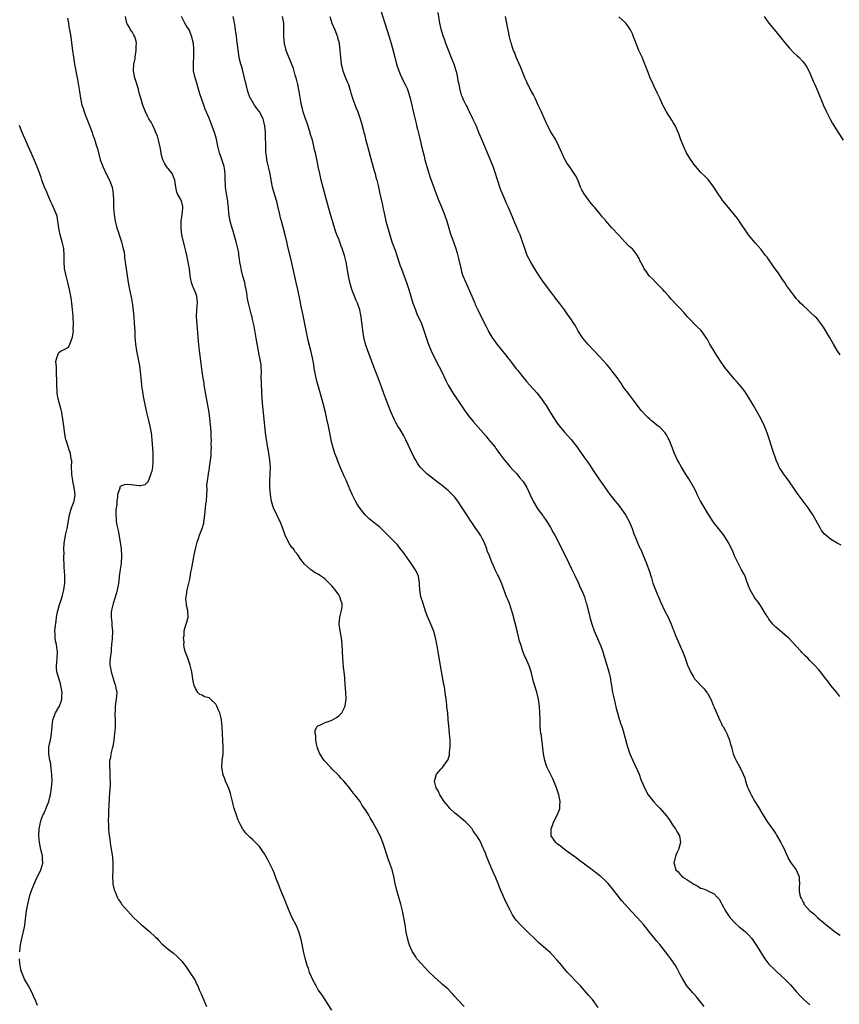
# Model space of a CAD drawing. Units: inches. Extents: x 2613000 to 2616000, y 1485000 to 1488000.
# Drawn here: x 2614982 to 2615222, y 1485562 to 1485850 of the extents above; entities that cross this region are included whole.
import ezdxf

# ---------------------------------------------------------------- set-up
doc = ezdxf.new("R2010")
doc.units = ezdxf.units.IN
doc.header["$MEASUREMENT"] = 0
doc.layers.add('LD26131485_10ft', color=80, linetype='Continuous')

msp = doc.modelspace()

# ---------------------------------------------------------------- linework, layer by layer
at = {"layer": 'LD26131485_10ft'}
for points, elevation in [([(2615087.24, 1485853), (2615089.12, 1485847.12), (2615089.76, 1485845), (2615090.35, 1485843), (2615090.9, 1485840.9), (2615091.38, 1485839), (2615091.94, 1485837), (2615092.63, 1485835), (2615093, 1485834.1), (2615093.48, 1485833), (2615093.96, 1485831.96), (2615094.47, 1485831), (2615095, 1485829.82), (2615095.35, 1485829), (2615095.74, 1485827.74), (2615095.94, 1485827), (2615096.21, 1485825.79), (2615096.53, 1485824.53), (2615097, 1485822.31), (2615097.66, 1485819.66), (2615097.79, 1485819), (2615098.02, 1485817.98), (2615098.41, 1485816.41), (2615099, 1485813.99), (2615099.26, 1485813), (2615099.99, 1485810.01), (2615100.25, 1485809), (2615100.81, 1485807), (2615101.32, 1485805.32), (2615101.81, 1485803.81), (2615103.51, 1485799), (2615104.29, 1485797), (2615105, 1485795.36), (2615106, 1485793), (2615106.69, 1485791), (2615107.22, 1485789), (2615107.61, 1485787.61), (2615107.81, 1485787), (2615108.29, 1485785.71), (2615109.25, 1485783), (2615109.65, 1485781.65), (2615110.1, 1485780.1), (2615110.71, 1485777.29), (2615111, 1485776.27), (2615111.38, 1485775), (2615112.19, 1485773), (2615113.95, 1485769), (2615114.81, 1485767), (2615115, 1485766.57), (2615115.78, 1485765), (2615116.17, 1485764.17), (2615118.2, 1485760.2), (2615118.74, 1485759), (2615119, 1485758.47), (2615119.83, 1485757), (2615120.31, 1485756.31), (2615121.27, 1485755), (2615123.87, 1485751.87), (2615124.5, 1485751), (2615125, 1485750.36), (2615125.61, 1485749.61), (2615127, 1485747.79), (2615127.36, 1485747.36), (2615129.25, 1485745), (2615130.04, 1485744.04), (2615133, 1485740.7), (2615134.35, 1485739), (2615135, 1485738.07), (2615135.71, 1485737), (2615137, 1485734.91), (2615139, 1485731.84), (2615139.63, 1485731), (2615141, 1485729.28), (2615142.12, 1485728.12), (2615143.06, 1485727.06), (2615144.82, 1485724.82), (2615145.65, 1485723.65), (2615146.08, 1485723), (2615147, 1485721.69), (2615148.13, 1485720.13), (2615149, 1485718.8), (2615149.73, 1485717.73), (2615151, 1485715.85), (2615154.45, 1485711), (2615155.97, 1485709), (2615157, 1485707.77), (2615157.34, 1485707.34), (2615159, 1485705), (2615160.1, 1485703), (2615160.97, 1485701), (2615161.47, 1485699.47), (2615162.16, 1485697.84), (2615162.61, 1485696.61), (2615163, 1485695.77), (2615163.22, 1485695.22), (2615163.34, 1485695), (2615163.64, 1485694.36), (2615164.45, 1485692.45), (2615165.04, 1485691), (2615166.09, 1485688.09), (2615166.4, 1485687), (2615166.56, 1485686.55), (2615167.03, 1485685), (2615167.77, 1485683), (2615168.71, 1485680.71), (2615169.32, 1485679.32), (2615170.46, 1485677), (2615171.49, 1485675), (2615172.41, 1485673), (2615173, 1485671.37), (2615173.15, 1485671), (2615173.64, 1485669.64), (2615174.8, 1485667), (2615176.11, 1485664.11), (2615176.47, 1485663), (2615177, 1485661.54), (2615177.18, 1485661), (2615177.71, 1485659.71), (2615178.03, 1485659), (2615179, 1485657.36), (2615179.25, 1485657), (2615180.04, 1485656.04), (2615181.08, 1485655), (2615181.99, 1485653.99), (2615182.86, 1485653), (2615183, 1485652.79), (2615183.98, 1485651), (2615184.71, 1485649.29), (2615184.87, 1485648.87), (2615185, 1485648.59), (2615185.45, 1485647.45), (2615186.23, 1485645.77), (2615186.56, 1485645), (2615186.68, 1485644.68), (2615187, 1485644.11), (2615187.34, 1485643.34), (2615187.57, 1485643), (2615188.31, 1485641.69), (2615188.65, 1485641), (2615188.74, 1485640.74), (2615189, 1485640.16), (2615189.32, 1485639.32), (2615189.49, 1485639), (2615189.77, 1485637.77), (2615190.02, 1485637), (2615190.2, 1485636.2), (2615190.54, 1485635), (2615191, 1485633.83), (2615191.36, 1485633), (2615191.97, 1485631.97), (2615193, 1485630.14), (2615193.96, 1485627.96), (2615194.19, 1485627), (2615194.77, 1485625.23), (2615195, 1485624.66), (2615195.54, 1485623.54), (2615195.78, 1485623), (2615196.91, 1485621), (2615197.71, 1485619.71), (2615199.28, 1485617), (2615200.59, 1485615), (2615201, 1485614.45), (2615202.42, 1485612.42), (2615203, 1485611.52), (2615203.22, 1485611.22), (2615204.54, 1485609), (2615205, 1485608.04), (2615205.55, 1485607), (2615205.95, 1485605.95), (2615206.44, 1485605), (2615206.58, 1485604.58), (2615207.28, 1485603.28), (2615207.53, 1485603), (2615209, 1485601), (2615209.84, 1485599), (2615209.85, 1485598.15), (2615209.92, 1485597), (2615209.9, 1485595.9), (2615209.83, 1485595), (2615209.94, 1485594.06), (2615210.21, 1485593), (2615210.56, 1485592.56), (2615211, 1485591.57), (2615211.21, 1485591.21), (2615211.27, 1485591), (2615213.02, 1485589), (2615214.16, 1485588.16), (2615215, 1485587.3), (2615215.17, 1485587.17), (2615215.31, 1485587), (2615217, 1485585.62), (2615217.67, 1485585), (2615219, 1485583.95), (2615219.55, 1485583.55), (2615220.22, 1485583), (2615221.86, 1485581.86)], 9270), ([(2615221.77, 1485651.77), (2615220.92, 1485652.92), (2615219.16, 1485655), (2615218.24, 1485656.24), (2615217.64, 1485657), (2615216.1, 1485659), (2615215.59, 1485659.59), (2615214.33, 1485661), (2615213.66, 1485661.66), (2615213, 1485662.33), (2615212.38, 1485663), (2615211.66, 1485663.66), (2615210.69, 1485664.69), (2615210.42, 1485665), (2615209, 1485666.52), (2615207.83, 1485667.83), (2615206.85, 1485668.85), (2615205.8, 1485669.8), (2615205, 1485670.44), (2615203.61, 1485671.61), (2615203, 1485672.14), (2615202.56, 1485672.56), (2615202.18, 1485673), (2615201, 1485674.46), (2615200.65, 1485675), (2615200.03, 1485676.03), (2615199, 1485677.64), (2615198.49, 1485678.49), (2615198.11, 1485679), (2615197.68, 1485679.68), (2615197, 1485680.52), (2615196.66, 1485681), (2615195.49, 1485683), (2615195, 1485684.2), (2615194.79, 1485684.79), (2615194.52, 1485685.48), (2615194, 1485687), (2615193.7, 1485687.7), (2615193, 1485688.91), (2615191.89, 1485691), (2615191.62, 1485691.62), (2615190.95, 1485693), (2615190.39, 1485694.39), (2615190.07, 1485695), (2615189.73, 1485695.73), (2615189.04, 1485697), (2615187.77, 1485699), (2615186.26, 1485701), (2615185, 1485702.58), (2615184, 1485704), (2615183.37, 1485705), (2615183, 1485705.55), (2615181.7, 1485707.7), (2615180.98, 1485708.98), (2615180, 1485711), (2615179.69, 1485711.69), (2615179, 1485713.03), (2615177.51, 1485715.51), (2615176.57, 1485717), (2615175.35, 1485719), (2615174.5, 1485720.5), (2615174.23, 1485721), (2615173.34, 1485723), (2615172.59, 1485725), (2615171.77, 1485727), (2615171.49, 1485727.49), (2615171, 1485728.41), (2615170.59, 1485729), (2615169, 1485730.64), (2615168.59, 1485731), (2615167.66, 1485731.66), (2615167, 1485732.22), (2615166.56, 1485732.56), (2615166.08, 1485733), (2615165.49, 1485733.49), (2615165, 1485733.99), (2615163.56, 1485735.56), (2615162.68, 1485736.68), (2615161, 1485738.97), (2615160.13, 1485740.13), (2615159.44, 1485741), (2615159, 1485741.6), (2615158.43, 1485742.43), (2615157.99, 1485743), (2615157.61, 1485743.61), (2615157, 1485744.47), (2615156.8, 1485744.8), (2615155.11, 1485747.11), (2615154.2, 1485748.2), (2615153.5, 1485749), (2615151.36, 1485751.36), (2615147.98, 1485755), (2615147.52, 1485755.52), (2615146.6, 1485756.6), (2615146.3, 1485757), (2615145.03, 1485759), (2615144.31, 1485760.31), (2615143.89, 1485761), (2615143, 1485762.39), (2615141.86, 1485763.86), (2615141.08, 1485765), (2615139.65, 1485767), (2615138.49, 1485768.49), (2615138.12, 1485769), (2615137, 1485770.42), (2615135.92, 1485771.92), (2615135, 1485773.13), (2615133.73, 1485775), (2615133.45, 1485775.45), (2615133, 1485776.1), (2615132.43, 1485777), (2615131.23, 1485779), (2615130.23, 1485781), (2615129.5, 1485783), (2615128.86, 1485785), (2615128.09, 1485787), (2615127.75, 1485787.75), (2615127, 1485789.6), (2615126.56, 1485790.56), (2615125.96, 1485791.96), (2615125, 1485794.35), (2615124.72, 1485795), (2615124.18, 1485796.18), (2615123.85, 1485797), (2615123, 1485798.99), (2615122.42, 1485800.42), (2615121.41, 1485803.41), (2615120.91, 1485805), (2615120.22, 1485807), (2615119, 1485810.06), (2615117.53, 1485813.53), (2615116.31, 1485816.31), (2615116.04, 1485817), (2615115.2, 1485819), (2615114.27, 1485821), (2615113.29, 1485823), (2615113.21, 1485823.21), (2615113, 1485823.61), (2615112.57, 1485824.57), (2615112.34, 1485825), (2615111.67, 1485826.33), (2615111.38, 1485827), (2615111.29, 1485827.29), (2615111, 1485827.96), (2615110.75, 1485828.75), (2615110.64, 1485829), (2615110.22, 1485831), (2615110.02, 1485832.02), (2615109.87, 1485833), (2615109.55, 1485834.45), (2615109.4, 1485835), (2615109.29, 1485835.29), (2615108.76, 1485837), (2615108.62, 1485837.38), (2615106.4, 1485843), (2615106.05, 1485844.05), (2615105.69, 1485845), (2615105.12, 1485846.88), (2615104.65, 1485849), (2615104.14, 1485852.14)], 9260), ([(2614995.49, 1485850.51), (2614995.8, 1485849), (2614995.96, 1485847.96), (2614996.17, 1485847), (2614996.39, 1485845.61), (2614996.98, 1485841), (2614997.26, 1485839), (2614997.61, 1485837), (2614998.49, 1485832.49), (2614998.76, 1485830.76), (2614999.01, 1485829), (2614999.31, 1485827), (2614999.77, 1485825), (2615000.08, 1485824.08), (2615000.42, 1485823), (2615001, 1485821.49), (2615002.01, 1485819), (2615002.73, 1485817), (2615003, 1485816.16), (2615003.42, 1485815), (2615004.07, 1485813), (2615004.28, 1485812.28), (2615005.15, 1485809), (2615005.65, 1485807.65), (2615005.89, 1485807), (2615007, 1485804.71), (2615007.86, 1485803), (2615008.61, 1485801), (2615008.96, 1485799), (2615009.02, 1485797), (2615009.05, 1485794.95), (2615009.18, 1485793), (2615009.49, 1485791), (2615009.81, 1485789.81), (2615010, 1485789), (2615010.27, 1485788.27), (2615010.67, 1485787), (2615011.36, 1485785), (2615011.68, 1485783.68), (2615011.89, 1485783), (2615012.1, 1485781.9), (2615012.21, 1485781), (2615012.27, 1485780.27), (2615012.69, 1485777), (2615012.99, 1485775), (2615013.33, 1485773), (2615013.69, 1485771), (2615013.85, 1485770.15), (2615014.25, 1485768.25), (2615014.53, 1485766.53), (2615014.75, 1485764.75), (2615014.93, 1485763), (2615015.1, 1485761), (2615015.23, 1485758.77), (2615015.3, 1485757), (2615015.48, 1485755), (2615015.79, 1485753), (2615016.6, 1485748.6), (2615016.82, 1485747), (2615017.03, 1485745), (2615017.19, 1485743.19), (2615017.26, 1485742.74), (2615017.47, 1485741), (2615017.68, 1485739.68), (2615018.36, 1485736.36), (2615018.66, 1485735), (2615019.13, 1485733), (2615019.64, 1485731), (2615020.05, 1485729), (2615020.15, 1485728.15), (2615020.27, 1485727), (2615020.34, 1485725.66), (2615020.44, 1485724.44), (2615020.52, 1485723), (2615020.56, 1485721), (2615020.5, 1485720.5), (2615020.4, 1485719), (2615020.2, 1485717.8), (2615019.97, 1485717), (2615019.32, 1485715.32), (2615019.18, 1485714.82), (2615019, 1485714.55), (2615018.18, 1485713.82), (2615017, 1485713.49), (2615016.52, 1485713.48), (2615015, 1485713.65), (2615014.23, 1485713.77), (2615013, 1485713.87), (2615012.17, 1485713.83), (2615011, 1485713.25), (2615010.86, 1485713.14), (2615010.83, 1485713), (2615010.83, 1485712.83), (2615010.21, 1485711), (2615010.23, 1485710.23), (2615009.97, 1485709), (2615009.95, 1485707.95), (2615009.79, 1485707), (2615009.71, 1485706.29), (2615009.68, 1485705), (2615009.81, 1485703.81), (2615009.84, 1485703), (2615010.01, 1485701.99), (2615010.4, 1485700.4), (2615010.98, 1485697), (2615011.26, 1485695), (2615011.4, 1485693), (2615011.28, 1485690.72), (2615010.99, 1485688.99), (2615010.68, 1485687), (2615010.53, 1485685.47), (2615010.47, 1485685), (2615010.34, 1485684.34), (2615010.11, 1485683), (2615009.88, 1485682.12), (2615008.88, 1485679), (2615008.57, 1485677.43), (2615008.46, 1485677), (2615008.37, 1485676.37), (2615008.33, 1485675), (2615008.51, 1485673.49), (2615008.53, 1485672.53), (2615008.69, 1485671), (2615008.59, 1485668.59), (2615008.47, 1485667), (2615008.34, 1485665.66), (2615008.3, 1485665), (2615008.02, 1485663), (2615007.97, 1485662.03), (2615007.97, 1485661), (2615008.16, 1485660.16), (2615008.37, 1485659), (2615008.95, 1485657.05), (2615009.41, 1485655.41), (2615009.57, 1485655), (2615009.74, 1485654.26), (2615009.96, 1485653), (2615009.84, 1485651), (2615009.6, 1485649.6), (2615009.46, 1485649), (2615009.46, 1485647.46), (2615009.4, 1485647), (2615009.39, 1485646.61), (2615009.52, 1485645), (2615009.52, 1485643.52), (2615009.47, 1485642.53), (2615009.33, 1485641), (2615009.11, 1485639.11), (2615009.1, 1485638.9), (2615009, 1485638.4), (2615008.82, 1485637.18), (2615008.6, 1485636.6), (2615008.24, 1485635), (2615008.13, 1485633.87), (2615007.87, 1485633), (2615007.87, 1485631), (2615007.9, 1485630.1), (2615007.96, 1485629), (2615007.96, 1485627.96), (2615007.99, 1485627), (2615007.99, 1485626.01), (2615007.75, 1485622.25), (2615007.64, 1485619.64), (2615007.56, 1485618.44), (2615007.51, 1485617), (2615007.49, 1485615.49), (2615007.49, 1485615), (2615007.53, 1485614.47), (2615007.56, 1485613), (2615007.67, 1485611.67), (2615007.95, 1485610.05), (2615008.08, 1485609), (2615008.17, 1485608.17), (2615008.59, 1485605.41), (2615008.68, 1485604.68), (2615008.86, 1485603), (2615008.83, 1485601), (2615008.73, 1485599), (2615008.81, 1485597.19), (2615008.8, 1485597), (2615008.81, 1485596.81), (2615009.17, 1485595.17), (2615009.46, 1485594.54), (2615010.09, 1485593), (2615010.41, 1485592.41), (2615011.22, 1485591.22), (2615011.39, 1485591), (2615013.12, 1485589), (2615014.04, 1485588.04), (2615014.98, 1485587), (2615017.13, 1485585), (2615018.17, 1485584.17), (2615019, 1485583.43), (2615019.51, 1485583), (2615021.33, 1485581.33), (2615021.67, 1485581), (2615022.29, 1485580.29), (2615023.29, 1485579.29), (2615023.62, 1485579), (2615025, 1485577.78), (2615026.57, 1485576.57), (2615027.67, 1485575.67), (2615028.35, 1485575), (2615029, 1485574.27), (2615029.56, 1485573.56), (2615029.99, 1485573), (2615031.37, 1485571), (2615032.79, 1485568.79), (2615033.46, 1485567.46), (2615033.68, 1485567), (2615034.15, 1485565.85), (2615034.67, 1485564.67), (2615035.36, 1485563), (2615035.65, 1485562.35), (2615036.29, 1485561)], 9330), ([(2615073, 1485559.93), (2615071, 1485562.92), (2615070.19, 1485564.19), (2615069, 1485565.9), (2615068.34, 1485567), (2615067.28, 1485569), (2615067, 1485569.65), (2615066.45, 1485571), (2615066.09, 1485572.09), (2615065.78, 1485573), (2615065.15, 1485575.15), (2615064.75, 1485576.75), (2615064.08, 1485580.08), (2615063.85, 1485581), (2615063.18, 1485583.18), (2615062.58, 1485584.58), (2615061.35, 1485587), (2615060.43, 1485589), (2615059.65, 1485591), (2615058.94, 1485592.94), (2615058.07, 1485595), (2615057.78, 1485595.78), (2615057.24, 1485597), (2615057, 1485597.67), (2615056.48, 1485599), (2615056.11, 1485600.11), (2615055.71, 1485601), (2615054.17, 1485604.17), (2615053.68, 1485605), (2615053.45, 1485605.45), (2615052.4, 1485607), (2615051.81, 1485607.81), (2615051, 1485608.62), (2615050.82, 1485608.82), (2615049.79, 1485609.79), (2615049, 1485610.46), (2615047.79, 1485611.79), (2615046.92, 1485612.92), (2615046.21, 1485614.21), (2615045.84, 1485615), (2615045.58, 1485615.58), (2615045.03, 1485617), (2615044.4, 1485619), (2615044.11, 1485620.11), (2615043.92, 1485621), (2615043.33, 1485623.33), (2615042.81, 1485624.81), (2615042.48, 1485625.52), (2615041.85, 1485627), (2615041.65, 1485627.65), (2615041.08, 1485629), (2615041, 1485629.48), (2615040.76, 1485631), (2615040.86, 1485633), (2615041.11, 1485634.89), (2615041.09, 1485635.09), (2615041.14, 1485637), (2615041, 1485638.93), (2615040.9, 1485640.89), (2615040.87, 1485643), (2615040.69, 1485645), (2615040.6, 1485645.4), (2615040.19, 1485647), (2615039.8, 1485647.8), (2615039.32, 1485649), (2615039, 1485649.5), (2615037.42, 1485651), (2615037, 1485651.35), (2615035.69, 1485651.69), (2615035, 1485652.14), (2615034.34, 1485652.34), (2615033.75, 1485653), (2615033, 1485654.11), (2615032.65, 1485655), (2615032.32, 1485656.32), (2615032.25, 1485657), (2615031.96, 1485659), (2615031.8, 1485659.8), (2615031.51, 1485661), (2615031, 1485662.44), (2615030.76, 1485663), (2615030.05, 1485665), (2615029.76, 1485666.24), (2615029.66, 1485667), (2615029.72, 1485667.72), (2615029.53, 1485669), (2615029.67, 1485669.67), (2615029.7, 1485671), (2615030.05, 1485672.05), (2615030.3, 1485673), (2615030.47, 1485673.53), (2615030.87, 1485675), (2615030.79, 1485676.79), (2615030.82, 1485677), (2615030.43, 1485678.43), (2615030.42, 1485679), (2615030.24, 1485680.24), (2615030.28, 1485681), (2615030.42, 1485681.58), (2615030.55, 1485683), (2615031.04, 1485685), (2615031.46, 1485686.54), (2615031.6, 1485687.6), (2615032.07, 1485689.93), (2615032.23, 1485691), (2615032.68, 1485693.32), (2615033.04, 1485695.04), (2615033.52, 1485697), (2615033.92, 1485698.08), (2615034.21, 1485699), (2615035.02, 1485701), (2615035.44, 1485702.56), (2615035.52, 1485703), (2615035.57, 1485703.57), (2615035.74, 1485705), (2615035.89, 1485706.11), (2615035.97, 1485707), (2615036.1, 1485708.1), (2615036.25, 1485709), (2615036.38, 1485711), (2615036.42, 1485712.42), (2615036.36, 1485713.65), (2615036.53, 1485715), (2615036.86, 1485716.86), (2615036.88, 1485717.12), (2615037, 1485718), (2615037.16, 1485719), (2615037.4, 1485721), (2615037.61, 1485722.39), (2615037.63, 1485723), (2615037.59, 1485723.59), (2615037.73, 1485725), (2615037.64, 1485725.64), (2615037.68, 1485727), (2615037.59, 1485727.59), (2615037.58, 1485729), (2615037.52, 1485730.48), (2615037.25, 1485733.25), (2615037, 1485735), (2615035.6, 1485743), (2615035.53, 1485743.53), (2615035.28, 1485745), (2615034.99, 1485747), (2615034.69, 1485749.31), (2615034.33, 1485752.33), (2615034.11, 1485753.89), (2615033.87, 1485755.87), (2615033.79, 1485757), (2615033.74, 1485758.26), (2615033.58, 1485759.58), (2615033.35, 1485763), (2615033.42, 1485765), (2615033.55, 1485766.45), (2615033.59, 1485767), (2615033.4, 1485769), (2615033, 1485770.14), (2615032.66, 1485771), (2615032.15, 1485772.15), (2615031.86, 1485773), (2615031.6, 1485774.4), (2615031.47, 1485775), (2615031.24, 1485777), (2615030.9, 1485779), (2615030.57, 1485780.57), (2615030.46, 1485781), (2615030.22, 1485782.22), (2615030.03, 1485783), (2615029.81, 1485783.81), (2615029.05, 1485787.05), (2615028.82, 1485788.82), (2615028.8, 1485789.2), (2615028.8, 1485791), (2615029.09, 1485793), (2615029.28, 1485794.72), (2615029.35, 1485795), (2615029.31, 1485795.31), (2615028.95, 1485796.95), (2615028.85, 1485797.15), (2615027.77, 1485799), (2615027.52, 1485799.52), (2615027.23, 1485801), (2615027.01, 1485803), (2615026.44, 1485804.44), (2615026.16, 1485805), (2615025, 1485806.42), (2615024.58, 1485807), (2615023.98, 1485807.98), (2615023.47, 1485809), (2615023, 1485810.7), (2615022.93, 1485811), (2615022.68, 1485812.68), (2615022.32, 1485814.32), (2615021.86, 1485815.86), (2615021.42, 1485817), (2615021, 1485817.99), (2615020.53, 1485819), (2615020.03, 1485820.03), (2615019.39, 1485821), (2615019, 1485821.72), (2615018.34, 1485823), (2615018.01, 1485824.01), (2615017.59, 1485825), (2615017, 1485827), (2615016.57, 1485828.57), (2615016.48, 1485829), (2615016.31, 1485829.69), (2615015.3, 1485833), (2615014.92, 1485835), (2615015, 1485837), (2615015.32, 1485838.68), (2615015.35, 1485839), (2615015.7, 1485841), (2615015.7, 1485842.3), (2615015.77, 1485843), (2615015.7, 1485843.7), (2615015.25, 1485845), (2615015, 1485845.47), (2615014.45, 1485846.45), (2615013.99, 1485847), (2615013.69, 1485847.69), (2615013, 1485848.77), (2615012.9, 1485849), (2615012.56, 1485851)], 9320), ([(2615111.72, 1485561), (2615109.82, 1485563), (2615109, 1485563.96), (2615108.5, 1485564.5), (2615107.98, 1485565), (2615107, 1485566.06), (2615105.42, 1485567.42), (2615105, 1485567.8), (2615103, 1485569.57), (2615101.59, 1485571), (2615101.28, 1485571.28), (2615100.29, 1485572.29), (2615099, 1485573.7), (2615097.91, 1485575), (2615097.54, 1485575.54), (2615096.76, 1485576.76), (2615096.62, 1485577), (2615095.74, 1485579), (2615095.55, 1485579.55), (2615095.11, 1485581), (2615094.77, 1485582.77), (2615094.44, 1485585), (2615094.1, 1485587), (2615093.65, 1485589), (2615093.14, 1485591), (2615092.03, 1485595), (2615091.54, 1485597), (2615091.11, 1485599.11), (2615090.73, 1485600.73), (2615090.65, 1485601), (2615089.98, 1485603), (2615089.7, 1485603.7), (2615089, 1485605.71), (2615088.61, 1485607), (2615087.95, 1485609), (2615087.13, 1485611), (2615086.1, 1485613), (2615085.69, 1485613.69), (2615084.98, 1485615), (2615084.21, 1485616.21), (2615083.77, 1485617), (2615083, 1485618.29), (2615082.56, 1485619), (2615081.9, 1485619.9), (2615081.22, 1485621), (2615079.69, 1485623), (2615079.36, 1485623.36), (2615079, 1485623.86), (2615078.49, 1485624.49), (2615078.12, 1485625), (2615076.47, 1485627), (2615075.74, 1485627.74), (2615075, 1485628.61), (2615074.63, 1485629), (2615073, 1485630.65), (2615072.63, 1485631), (2615070.77, 1485633), (2615069.48, 1485635), (2615069, 1485636.18), (2615068.7, 1485637), (2615068.57, 1485637.43), (2615068.24, 1485639), (2615068.26, 1485640.26), (2615068.05, 1485641), (2615068.11, 1485641.89), (2615068.72, 1485643), (2615069, 1485643.27), (2615069.42, 1485643.42), (2615071, 1485644.19), (2615072.77, 1485644.77), (2615073, 1485644.86), (2615074.35, 1485645.65), (2615075, 1485646.13), (2615075.45, 1485646.55), (2615075.87, 1485647), (2615076.89, 1485649), (2615076.91, 1485649.09), (2615077.14, 1485651), (2615077.07, 1485653), (2615076.79, 1485656.79), (2615076.77, 1485657.23), (2615076.58, 1485659), (2615076.38, 1485660.38), (2615076.28, 1485661.72), (2615076.15, 1485663), (2615075.98, 1485667), (2615075.87, 1485667.87), (2615075.76, 1485669), (2615075.51, 1485670.49), (2615075.41, 1485671), (2615075.16, 1485673), (2615075.34, 1485675), (2615075.42, 1485675.42), (2615075.83, 1485677), (2615075.96, 1485678.04), (2615075.96, 1485679), (2615075.71, 1485679.7), (2615075.36, 1485681), (2615075, 1485681.58), (2615073.98, 1485683), (2615073, 1485684.17), (2615072.56, 1485684.56), (2615072.19, 1485685), (2615071, 1485686.18), (2615070.5, 1485686.5), (2615069.34, 1485687.34), (2615069, 1485687.62), (2615068.04, 1485688.04), (2615067, 1485688.8), (2615066.86, 1485688.86), (2615066.68, 1485689), (2615065, 1485690.59), (2615063.87, 1485691.87), (2615063.2, 1485693), (2615063, 1485693.26), (2615062.2, 1485694.2), (2615061.73, 1485695), (2615061.38, 1485695.38), (2615061, 1485695.96), (2615060.53, 1485696.53), (2615059.62, 1485698.38), (2615059.28, 1485699), (2615058.69, 1485700.69), (2615058.61, 1485701), (2615057.86, 1485703), (2615057.58, 1485703.58), (2615056.84, 1485705), (2615055.89, 1485707), (2615055.66, 1485707.66), (2615055.3, 1485709), (2615054.99, 1485710.99), (2615054.85, 1485713), (2615054.84, 1485715), (2615054.94, 1485717), (2615054.97, 1485719), (2615054.82, 1485721), (2615054.52, 1485723), (2615054.29, 1485724.29), (2615054.15, 1485725), (2615054, 1485726), (2615053.81, 1485727), (2615053.56, 1485729), (2615053.17, 1485733), (2615052.72, 1485736.72), (2615052.58, 1485739), (2615052.5, 1485741), (2615052.45, 1485741.55), (2615052.36, 1485743), (2615052.33, 1485744.33), (2615052.28, 1485745), (2615052.33, 1485747), (2615052.26, 1485748.26), (2615052.25, 1485749), (2615052.12, 1485749.88), (2615051.91, 1485751), (2615051.72, 1485751.72), (2615051.48, 1485753), (2615051.06, 1485755.06), (2615050.76, 1485756.76), (2615050.21, 1485760.21), (2615050.05, 1485761), (2615049.76, 1485762.24), (2615049.61, 1485763), (2615049.48, 1485763.48), (2615048.52, 1485767), (2615048.27, 1485768.27), (2615048.15, 1485769), (2615048.03, 1485769.97), (2615047.86, 1485771), (2615047.69, 1485771.69), (2615047.45, 1485773), (2615046.93, 1485774.93), (2615046.54, 1485776.54), (2615046.27, 1485777.73), (2615046.05, 1485779), (2615045.95, 1485779.95), (2615045.76, 1485781), (2615045.68, 1485781.68), (2615045.44, 1485783), (2615044.96, 1485785), (2615044.38, 1485787), (2615044.05, 1485788.05), (2615043.74, 1485789), (2615043.16, 1485791), (2615042.8, 1485793.2), (2615042.7, 1485795), (2615042.55, 1485796.55), (2615042.49, 1485797), (2615042.09, 1485799), (2615041.78, 1485801), (2615041.74, 1485803.74), (2615041.76, 1485805), (2615041.54, 1485806.46), (2615041.43, 1485807), (2615041.31, 1485807.31), (2615040.8, 1485808.8), (2615040.63, 1485809.37), (2615040.06, 1485811), (2615039.83, 1485811.83), (2615039.56, 1485813), (2615039.16, 1485815), (2615038.71, 1485816.71), (2615038.61, 1485817), (2615037.63, 1485819.63), (2615037, 1485821.17), (2615035.84, 1485823.84), (2615035.46, 1485825), (2615034.29, 1485828.29), (2615033.68, 1485830.32), (2615033.39, 1485831.39), (2615032.9, 1485833), (2615032.48, 1485835), (2615032.43, 1485836.43), (2615032.43, 1485837), (2615032.48, 1485837.51), (2615032.53, 1485839), (2615032.51, 1485840.51), (2615032.54, 1485841), (2615032.53, 1485841.47), (2615032.41, 1485843), (2615032.14, 1485844.14), (2615032, 1485845), (2615031.13, 1485847), (2615030.28, 1485848.28), (2615029.92, 1485849), (2615029.6, 1485849.6), (2615028.92, 1485851)], 9310), ([(2615151, 1485560.72), (2615149.3, 1485563), (2615149, 1485563.36), (2615148.22, 1485564.22), (2615147.59, 1485565), (2615145.79, 1485567), (2615144.41, 1485568.41), (2615143, 1485569.93), (2615142.04, 1485571), (2615140.63, 1485572.63), (2615140.34, 1485573), (2615139, 1485574.58), (2615138.61, 1485575), (2615137, 1485576.67), (2615135, 1485578.46), (2615133.64, 1485579.64), (2615132.6, 1485580.6), (2615130.14, 1485583), (2615129.57, 1485583.57), (2615129, 1485584.1), (2615128.1, 1485585), (2615127, 1485586.26), (2615126.45, 1485587), (2615125.86, 1485587.86), (2615125.29, 1485589), (2615125.18, 1485589.18), (2615123.86, 1485591.86), (2615123, 1485593.89), (2615122.51, 1485595), (2615121, 1485598.7), (2615119.96, 1485601), (2615119.17, 1485602.83), (2615118.31, 1485605), (2615117.95, 1485605.95), (2615117.51, 1485607), (2615117.34, 1485607.34), (2615117, 1485608.06), (2615116.6, 1485609), (2615116.1, 1485609.9), (2615115.46, 1485611), (2615115.24, 1485611.23), (2615115, 1485611.59), (2615114.4, 1485612.4), (2615114.04, 1485613), (2615113, 1485614.16), (2615112.2, 1485615), (2615111.57, 1485615.57), (2615111, 1485616.04), (2615109.74, 1485617), (2615109, 1485617.65), (2615107.52, 1485619), (2615107.3, 1485619.3), (2615107, 1485619.64), (2615106.41, 1485620.41), (2615105.92, 1485621), (2615105, 1485622.38), (2615104.56, 1485623), (2615104.12, 1485624.12), (2615103.49, 1485625), (2615103, 1485627), (2615103.67, 1485629), (2615105, 1485630.6), (2615105.37, 1485631), (2615106.33, 1485632.33), (2615106.85, 1485633), (2615106.9, 1485633.1), (2615107, 1485633.46), (2615107.4, 1485634.6), (2615107.44, 1485635), (2615107.45, 1485635.45), (2615107.63, 1485637), (2615107.63, 1485638.37), (2615107.61, 1485639), (2615107.45, 1485641), (2615107.23, 1485643.23), (2615107.09, 1485645), (2615106.91, 1485647), (2615106.7, 1485648.71), (2615106.66, 1485649.34), (2615106.44, 1485651), (2615106.24, 1485652.24), (2615106.17, 1485653), (2615106.05, 1485653.95), (2615105.87, 1485655), (2615105.72, 1485655.72), (2615105.53, 1485657), (2615105.13, 1485659.13), (2615104.26, 1485664.26), (2615103.92, 1485666.08), (2615103.65, 1485667.65), (2615103.34, 1485669), (2615102.84, 1485670.84), (2615102.3, 1485672.3), (2615101, 1485675.24), (2615100.53, 1485676.53), (2615099.69, 1485679), (2615099.06, 1485681), (2615098.71, 1485683), (2615098.62, 1485684.62), (2615098.61, 1485685), (2615098.32, 1485687), (2615097.93, 1485687.93), (2615097.42, 1485689), (2615095.62, 1485691.62), (2615095, 1485692.41), (2615093.97, 1485693.97), (2615093, 1485695.12), (2615092.19, 1485696.19), (2615091, 1485697.37), (2615089.4, 1485699), (2615089.22, 1485699.22), (2615088.23, 1485700.23), (2615087.38, 1485701), (2615087, 1485701.38), (2615086.11, 1485702.11), (2615084.9, 1485703), (2615083.87, 1485703.87), (2615083, 1485704.67), (2615082.69, 1485705), (2615081, 1485707.22), (2615080.31, 1485708.31), (2615079.93, 1485709), (2615079, 1485710.8), (2615078.35, 1485712.35), (2615077.32, 1485714.68), (2615077.14, 1485715.14), (2615076.53, 1485716.53), (2615076.27, 1485717), (2615075.29, 1485719.29), (2615074.73, 1485720.73), (2615074.42, 1485721.58), (2615073.87, 1485723), (2615073.65, 1485723.65), (2615073.25, 1485725), (2615073, 1485726.01), (2615072.78, 1485727), (2615071.97, 1485731), (2615071.54, 1485733), (2615071.1, 1485735), (2615070.44, 1485737.56), (2615069.8, 1485739.8), (2615068.51, 1485744.51), (2615068.39, 1485745), (2615067.97, 1485747), (2615067.82, 1485747.82), (2615067.65, 1485749), (2615067.32, 1485751), (2615066.83, 1485753.17), (2615066.07, 1485756.07), (2615065.41, 1485759), (2615064.33, 1485764.33), (2615063.96, 1485766.04), (2615063.65, 1485767.65), (2615062.98, 1485771), (2615062.54, 1485773), (2615061.15, 1485779.15), (2615060.01, 1485784.01), (2615059.8, 1485785), (2615059.31, 1485787), (2615058.2, 1485791), (2615057.97, 1485791.97), (2615057.71, 1485793), (2615057.25, 1485795), (2615056.81, 1485796.81), (2615056.66, 1485797.34), (2615055.9, 1485799.9), (2615055.62, 1485801), (2615055.21, 1485803), (2615055.19, 1485803.19), (2615055, 1485804.15), (2615054.88, 1485804.88), (2615054.53, 1485806.53), (2615054.12, 1485808.12), (2615053.94, 1485809), (2615053.8, 1485810.2), (2615053.67, 1485811), (2615053.59, 1485813), (2615053.6, 1485813.6), (2615053.56, 1485815.56), (2615053.51, 1485817), (2615053.33, 1485819), (2615053.26, 1485819.26), (2615053, 1485820.55), (2615052.88, 1485821), (2615051.78, 1485823), (2615051.44, 1485823.44), (2615051, 1485824.04), (2615050.56, 1485824.57), (2615050.27, 1485825), (2615049.12, 1485827), (2615049.08, 1485827.08), (2615048.4, 1485829), (2615047.84, 1485831), (2615047.68, 1485831.68), (2615046.87, 1485835), (2615046.48, 1485836.48), (2615046.32, 1485837), (2615046.06, 1485838.06), (2615045.85, 1485839), (2615045.71, 1485839.71), (2615045.36, 1485842.64), (2615045.24, 1485843.24), (2615045, 1485845.17), (2615044.75, 1485847), (2615044.55, 1485848.55), (2615044.33, 1485849.67), (2615044.11, 1485851)], 9300), ([(2615182.06, 1485561), (2615181, 1485562.38), (2615179.81, 1485563.81), (2615179, 1485564.68), (2615178.72, 1485565), (2615177, 1485567.09), (2615175.76, 1485569), (2615175, 1485570.39), (2615174.11, 1485572.11), (2615173.62, 1485573), (2615173.38, 1485573.38), (2615172.27, 1485575), (2615171.7, 1485575.7), (2615169, 1485579.14), (2615168.14, 1485580.14), (2615167, 1485581.61), (2615166.35, 1485582.35), (2615165, 1485584.07), (2615164.23, 1485585), (2615162.46, 1485587), (2615160.78, 1485588.78), (2615158.88, 1485590.88), (2615157.96, 1485591.96), (2615155.61, 1485595), (2615153.95, 1485597), (2615153, 1485597.94), (2615151.87, 1485599), (2615151.36, 1485599.36), (2615151, 1485599.67), (2615150.22, 1485600.22), (2615149.27, 1485601), (2615147, 1485602.64), (2615146.57, 1485603), (2615145.65, 1485603.65), (2615144.51, 1485604.51), (2615143.89, 1485605), (2615142.22, 1485606.22), (2615141.08, 1485607), (2615139.96, 1485607.96), (2615139, 1485608.66), (2615138.58, 1485609), (2615137.23, 1485611), (2615137.17, 1485613), (2615137.68, 1485614.31), (2615137.93, 1485615), (2615138.96, 1485617), (2615139.58, 1485618.42), (2615139.75, 1485619), (2615139.76, 1485619.76), (2615139.89, 1485621), (2615139.49, 1485623), (2615138.82, 1485625), (2615138, 1485627), (2615137.66, 1485627.66), (2615136.05, 1485631), (2615135.76, 1485631.76), (2615135.37, 1485633), (2615135, 1485635), (2615134.8, 1485636.8), (2615134.58, 1485638.58), (2615134.5, 1485639), (2615134.34, 1485640.34), (2615134.22, 1485641), (2615134.12, 1485641.88), (2615134.04, 1485643), (2615134.01, 1485644.01), (2615133.96, 1485645), (2615133.89, 1485647), (2615133.76, 1485649), (2615133.48, 1485651), (2615132.97, 1485653.03), (2615132.05, 1485656.05), (2615131.84, 1485657), (2615131.32, 1485659), (2615130.76, 1485660.76), (2615129.79, 1485663), (2615129.54, 1485663.54), (2615128.96, 1485664.96), (2615128.29, 1485667), (2615127.99, 1485667.99), (2615127.32, 1485670.68), (2615125.94, 1485675.94), (2615125.5, 1485677.5), (2615124.98, 1485679), (2615124.43, 1485680.43), (2615124.18, 1485681), (2615123.65, 1485682.35), (2615122.76, 1485684.76), (2615121.76, 1485687), (2615121.49, 1485687.49), (2615120.86, 1485688.86), (2615120.66, 1485689.34), (2615119.63, 1485691.63), (2615119.11, 1485693), (2615118.5, 1485694.5), (2615118.36, 1485695), (2615117.55, 1485697), (2615117, 1485698.02), (2615116.5, 1485699), (2615115.93, 1485699.93), (2615115.16, 1485701), (2615113.77, 1485703), (2615113.48, 1485703.48), (2615112.48, 1485705), (2615111, 1485707.37), (2615109.87, 1485709), (2615109.5, 1485709.5), (2615109, 1485710.14), (2615108.19, 1485711), (2615107, 1485712.16), (2615106.53, 1485712.53), (2615105.99, 1485713), (2615105, 1485713.8), (2615103.45, 1485715), (2615102.04, 1485716.04), (2615100.79, 1485717), (2615099, 1485718.75), (2615098.81, 1485719), (2615098.1, 1485720.1), (2615097.56, 1485721), (2615097, 1485722.01), (2615096.06, 1485724.06), (2615094.64, 1485727), (2615094.09, 1485728.09), (2615093, 1485729.95), (2615092.35, 1485731), (2615091.86, 1485731.86), (2615091.27, 1485733), (2615090.38, 1485735), (2615089.97, 1485735.97), (2615089, 1485738.51), (2615088.29, 1485740.29), (2615087.52, 1485742.48), (2615087.23, 1485743.23), (2615086.37, 1485745.63), (2615085.59, 1485747.59), (2615084.26, 1485751), (2615083.52, 1485753), (2615082.87, 1485755), (2615082.38, 1485757), (2615082.03, 1485759), (2615081.54, 1485763), (2615081.47, 1485763.47), (2615081.15, 1485765), (2615080.46, 1485767), (2615080, 1485768), (2615079.58, 1485769), (2615079, 1485770.48), (2615078.81, 1485771), (2615078.4, 1485772.4), (2615078.01, 1485774.01), (2615077.81, 1485775), (2615077.15, 1485779), (2615076.69, 1485781), (2615076.02, 1485783), (2615075.73, 1485783.73), (2615075, 1485785.7), (2615074.48, 1485787), (2615074.09, 1485788.09), (2615073.12, 1485791.12), (2615072.58, 1485793), (2615071.82, 1485795.82), (2615070.89, 1485799), (2615070.48, 1485800.48), (2615069.85, 1485803), (2615069.41, 1485805), (2615069, 1485807), (2615068.69, 1485808.69), (2615068.49, 1485809.51), (2615068.17, 1485811), (2615067.93, 1485811.93), (2615067.69, 1485813), (2615067.26, 1485814.74), (2615066.67, 1485816.67), (2615066.59, 1485817), (2615065.7, 1485819.7), (2615065.25, 1485821), (2615064.62, 1485823), (2615064.31, 1485824.31), (2615064.12, 1485825), (2615063.9, 1485826.1), (2615063.4, 1485829), (2615062.99, 1485830.99), (2615062.59, 1485832.59), (2615062.23, 1485833.77), (2615061.7, 1485835.7), (2615061.17, 1485837.17), (2615060.41, 1485839), (2615059.98, 1485839.98), (2615059.64, 1485841), (2615059.12, 1485843), (2615058.92, 1485845), (2615058.93, 1485849), (2615058.53, 1485851)], 9290), ([(2615072.39, 1485851), (2615072.99, 1485849), (2615073.83, 1485847), (2615074.61, 1485845), (2615074.67, 1485844.67), (2615075, 1485843.49), (2615075.11, 1485843), (2615075.33, 1485841), (2615075.47, 1485839), (2615075.71, 1485837), (2615075.96, 1485835.96), (2615076.23, 1485835), (2615077, 1485833.02), (2615077.59, 1485831.59), (2615077.81, 1485831), (2615078.45, 1485829), (2615078.56, 1485828.56), (2615079.02, 1485827.02), (2615080.11, 1485824.11), (2615080.58, 1485823), (2615081.27, 1485821), (2615081.68, 1485819.68), (2615082.12, 1485817.88), (2615082.35, 1485817), (2615082.5, 1485816.5), (2615082.86, 1485815), (2615083.38, 1485813), (2615084.57, 1485808.57), (2615085.46, 1485805.46), (2615085.62, 1485805), (2615085.9, 1485803.9), (2615086.17, 1485803), (2615086.53, 1485801.47), (2615087.03, 1485798.97), (2615087.48, 1485797), (2615087.83, 1485795.83), (2615087.95, 1485795), (2615088.16, 1485793.84), (2615088.5, 1485792.5), (2615088.83, 1485791), (2615089, 1485790.34), (2615089.94, 1485787), (2615090.58, 1485785), (2615091.24, 1485783.24), (2615091.48, 1485782.52), (2615092.02, 1485781), (2615093, 1485777.94), (2615093.33, 1485777), (2615094.82, 1485773), (2615095, 1485772.45), (2615095.51, 1485771), (2615096.72, 1485767), (2615097.44, 1485765), (2615097.89, 1485763.89), (2615099.21, 1485761), (2615099.94, 1485759), (2615100.68, 1485756.68), (2615101.18, 1485755.18), (2615102.06, 1485753), (2615103.01, 1485751), (2615104.38, 1485748.38), (2615105.05, 1485747.05), (2615106.35, 1485744.35), (2615107.02, 1485743.02), (2615108.52, 1485740.52), (2615109, 1485739.82), (2615111.72, 1485735.72), (2615113, 1485733.99), (2615114.34, 1485732.34), (2615118.09, 1485728.09), (2615119, 1485727), (2615120.78, 1485724.78), (2615121, 1485724.44), (2615121.63, 1485723.63), (2615122.06, 1485723), (2615123.56, 1485721), (2615124.24, 1485720.24), (2615125.13, 1485719.13), (2615126.12, 1485718.11), (2615127.13, 1485717), (2615127.98, 1485715.98), (2615128.85, 1485715), (2615129, 1485714.79), (2615130.06, 1485713), (2615131, 1485711.08), (2615131.95, 1485709), (2615133, 1485707.16), (2615133.36, 1485706.64), (2615134.76, 1485704.76), (2615135, 1485704.38), (2615135.6, 1485703.6), (2615135.99, 1485703), (2615137, 1485701.31), (2615137.85, 1485699.85), (2615138.25, 1485699), (2615140.36, 1485695), (2615141.32, 1485693), (2615141.88, 1485691.88), (2615142.27, 1485691), (2615143.25, 1485689), (2615143.81, 1485687.81), (2615144.23, 1485687), (2615145.18, 1485685), (2615145.73, 1485683.73), (2615146.11, 1485683), (2615146.96, 1485681), (2615147.41, 1485679.41), (2615147.55, 1485679), (2615148.05, 1485677), (2615148.26, 1485676.26), (2615148.58, 1485675), (2615149.17, 1485673), (2615149.86, 1485671), (2615150.79, 1485668.79), (2615151.41, 1485667.41), (2615151.58, 1485667), (2615152.31, 1485665), (2615152.46, 1485664.46), (2615153.52, 1485661), (2615154.11, 1485659), (2615154.57, 1485657), (2615154.62, 1485656.62), (2615154.9, 1485655), (2615155.23, 1485653), (2615155.63, 1485651), (2615156.25, 1485648.25), (2615156.62, 1485647), (2615157.18, 1485645.18), (2615157.25, 1485645), (2615157.64, 1485643.64), (2615157.88, 1485643), (2615158.28, 1485641.72), (2615159.56, 1485637), (2615160.24, 1485635), (2615161.11, 1485633), (2615161.73, 1485631.73), (2615162.96, 1485629), (2615163.51, 1485627.51), (2615164.26, 1485625.74), (2615164.55, 1485625), (2615165.66, 1485623), (2615167.2, 1485621), (2615168.09, 1485620.09), (2615169.05, 1485619.05), (2615171, 1485616.8), (2615171.77, 1485615.77), (2615173, 1485613.92), (2615173.67, 1485613), (2615174.1, 1485612.1), (2615174.8, 1485611), (2615175.09, 1485609), (2615174.47, 1485607), (2615174.04, 1485606.04), (2615173.6, 1485605), (2615173.19, 1485603), (2615173.24, 1485602.76), (2615173.78, 1485601), (2615174.4, 1485600.4), (2615175, 1485599.66), (2615175.34, 1485599.34), (2615175.61, 1485599), (2615177, 1485598.15), (2615178.7, 1485597), (2615179, 1485596.82), (2615180.22, 1485596.22), (2615181, 1485595.7), (2615181.57, 1485595.57), (2615183, 1485594.94), (2615183.15, 1485594.85), (2615185, 1485594), (2615185.89, 1485593), (2615186.39, 1485592.39), (2615187, 1485591.34), (2615187.17, 1485591), (2615188.26, 1485589), (2615188.54, 1485588.54), (2615189.34, 1485587.34), (2615189.62, 1485587), (2615191, 1485585.51), (2615192.33, 1485584.33), (2615194.01, 1485583), (2615195, 1485581.99), (2615195.89, 1485581), (2615196.36, 1485580.36), (2615197.17, 1485579.17), (2615198.5, 1485577), (2615199.76, 1485575), (2615201, 1485573.41), (2615201.37, 1485573), (2615202.2, 1485572.2), (2615203, 1485571.46), (2615203.25, 1485571.25), (2615205.67, 1485569), (2615207.31, 1485567.32), (2615209, 1485565.39), (2615210.13, 1485564.13), (2615211.14, 1485563.14), (2615213, 1485561.46)], 9280), ([(2615222.13, 1485696.13), (2615221, 1485696.67), (2615219, 1485697.84), (2615217.63, 1485699), (2615217.31, 1485699.31), (2615217, 1485699.7), (2615216.45, 1485700.45), (2615216.13, 1485701), (2615213.86, 1485705), (2615212.54, 1485707), (2615211.05, 1485709), (2615210.15, 1485710.16), (2615209.31, 1485711.31), (2615208.49, 1485712.49), (2615207, 1485714.68), (2615206.03, 1485716.03), (2615205.29, 1485717), (2615205, 1485717.49), (2615204.02, 1485719), (2615203.7, 1485719.7), (2615203.15, 1485721), (2615202.09, 1485724.09), (2615201.31, 1485726.69), (2615200.53, 1485729), (2615199.72, 1485731), (2615198.75, 1485733), (2615197.65, 1485735), (2615196.45, 1485737), (2615195, 1485739.47), (2615194.02, 1485741), (2615193, 1485742.42), (2615192.52, 1485743), (2615191.79, 1485743.79), (2615190.85, 1485744.85), (2615189, 1485747.04), (2615188.13, 1485748.13), (2615187.55, 1485749), (2615187, 1485749.73), (2615185.7, 1485751.7), (2615184.92, 1485752.92), (2615183.68, 1485755), (2615183, 1485756.32), (2615182.74, 1485756.74), (2615181.92, 1485757.92), (2615181.14, 1485759), (2615181, 1485759.15), (2615180.02, 1485760.02), (2615177.19, 1485763), (2615176.15, 1485764.15), (2615175, 1485765.46), (2615174.24, 1485766.24), (2615172.28, 1485768.28), (2615171.67, 1485769), (2615170.41, 1485770.41), (2615169.92, 1485771), (2615167.92, 1485773), (2615167, 1485773.98), (2615165.96, 1485775), (2615165.54, 1485775.54), (2615165, 1485776.36), (2615164.49, 1485777), (2615164.03, 1485777.97), (2615163.49, 1485779), (2615163.3, 1485779.3), (2615163, 1485780.08), (2615162.65, 1485780.65), (2615162.47, 1485781), (2615161, 1485782.87), (2615160.88, 1485783), (2615159.83, 1485783.83), (2615158.89, 1485784.89), (2615158.82, 1485785), (2615157, 1485786.92), (2615155, 1485789.08), (2615153.16, 1485791.16), (2615153, 1485791.37), (2615152.22, 1485792.22), (2615151.65, 1485793), (2615150, 1485795), (2615149.53, 1485795.53), (2615148.62, 1485796.62), (2615148.31, 1485797), (2615146.87, 1485799), (2615146.22, 1485800.22), (2615145.84, 1485801), (2615145, 1485803.08), (2615144.37, 1485804.37), (2615143.96, 1485805), (2615143, 1485806.43), (2615142.58, 1485807), (2615141.88, 1485807.88), (2615141, 1485809.48), (2615140.35, 1485811), (2615139.93, 1485811.93), (2615139.49, 1485813), (2615138.45, 1485815), (2615137.26, 1485817), (2615136.19, 1485819), (2615135.28, 1485821), (2615134.54, 1485822.54), (2615134.34, 1485823), (2615133.39, 1485825), (2615132.49, 1485827), (2615132.05, 1485828.05), (2615131.5, 1485829), (2615131, 1485829.89), (2615130.64, 1485830.64), (2615130.43, 1485831), (2615130.01, 1485832.01), (2615129.53, 1485833), (2615129, 1485834.27), (2615128.26, 1485836.26), (2615126.98, 1485839), (2615126.46, 1485840.46), (2615126.21, 1485841), (2615125.79, 1485842.21), (2615125.55, 1485843), (2615125.45, 1485843.45), (2615125, 1485845), (2615124.59, 1485847), (2615124.33, 1485848.33), (2615124.22, 1485849), (2615124.04, 1485849.96), (2615123.82, 1485851)], 9250), ([(2615221.85, 1485751.85), (2615221, 1485753.11), (2615219.92, 1485755), (2615218.79, 1485757), (2615217.62, 1485759), (2615217, 1485759.94), (2615216.24, 1485761), (2615215, 1485762.55), (2615214.56, 1485763), (2615213, 1485764.49), (2615212.4, 1485765), (2615211, 1485766.3), (2615210.28, 1485767), (2615209.66, 1485767.66), (2615209, 1485768.4), (2615208.49, 1485769), (2615207, 1485770.98), (2615206.18, 1485772.18), (2615205.64, 1485773), (2615205, 1485773.91), (2615204.27, 1485775), (2615203.78, 1485775.78), (2615202.53, 1485777.47), (2615200.45, 1485780.45), (2615199.98, 1485781), (2615198.69, 1485782.69), (2615197, 1485784.64), (2615195.03, 1485787.03), (2615194.2, 1485788.2), (2615193, 1485790), (2615191.77, 1485791.77), (2615190.89, 1485792.89), (2615189.12, 1485795), (2615188.19, 1485796.19), (2615187.53, 1485797), (2615187, 1485797.72), (2615186.12, 1485799), (2615184.84, 1485801), (2615183.21, 1485803.21), (2615183, 1485803.39), (2615182.19, 1485804.19), (2615181, 1485805.34), (2615179.56, 1485807), (2615179, 1485807.73), (2615178.5, 1485808.5), (2615178.14, 1485809), (2615176.9, 1485811), (2615175.99, 1485813), (2615175.14, 1485815.14), (2615174.61, 1485816.61), (2615173.51, 1485819), (2615173, 1485819.92), (2615172.59, 1485820.59), (2615171.04, 1485823.04), (2615170.32, 1485824.32), (2615169.96, 1485825), (2615169.01, 1485827), (2615168.41, 1485828.41), (2615167.32, 1485830.68), (2615167.13, 1485831.13), (2615166.22, 1485833), (2615165.74, 1485834.26), (2615165.3, 1485835.3), (2615164.76, 1485836.76), (2615164.7, 1485837), (2615164.5, 1485837.5), (2615163.87, 1485839), (2615163.6, 1485839.6), (2615162.91, 1485841), (2615162.07, 1485843), (2615161.78, 1485843.78), (2615161.36, 1485845), (2615161, 1485845.84), (2615160.47, 1485847), (2615159.88, 1485847.88), (2615159.07, 1485849), (2615159, 1485849.08), (2615157, 1485850.82)], 9240), ([(2615199.57, 1485851), (2615200.93, 1485849), (2615203, 1485846.57), (2615204.6, 1485844.6), (2615205.87, 1485843), (2615207, 1485841.69), (2615208.32, 1485840.32), (2615209.35, 1485839.35), (2615209.76, 1485839), (2615211, 1485837.7), (2615211.52, 1485837), (2615212.09, 1485836.09), (2615212.68, 1485835), (2615213, 1485834.37), (2615213.56, 1485833), (2615214, 1485832), (2615214.48, 1485831), (2615215.37, 1485829), (2615217, 1485824.9), (2615217.88, 1485823), (2615218.91, 1485820.91), (2615219.63, 1485819.63), (2615220, 1485819), (2615221.26, 1485817), (2615222.77, 1485814.77)], 9230), ([(2614981.53, 1485577), (2614981.72, 1485578.28), (2614981.8, 1485579), (2614981.98, 1485579.99), (2614982.57, 1485582.57), (2614982.68, 1485583), (2614983, 1485584.76), (2614983.26, 1485586.73), (2614983.32, 1485587.32), (2614983.56, 1485589), (2614983.95, 1485591), (2614984.26, 1485592.26), (2614984.49, 1485593.51), (2614984.98, 1485595), (2614986.16, 1485597.84), (2614987.7, 1485601), (2614988.03, 1485601.97), (2614988.34, 1485603), (2614988.24, 1485604.24), (2614988.26, 1485605), (2614988.06, 1485605.94), (2614987.77, 1485607), (2614987.3, 1485609), (2614987.11, 1485611), (2614987.24, 1485613), (2614987.57, 1485614.44), (2614987.66, 1485615), (2614987.96, 1485615.96), (2614988.32, 1485617), (2614988.56, 1485617.44), (2614989, 1485618.4), (2614989.22, 1485618.78), (2614989.4, 1485619.4), (2614990.1, 1485621), (2614990.35, 1485622.35), (2614990.56, 1485623), (2614990.85, 1485625), (2614991, 1485627), (2614990.96, 1485628.96), (2614990.78, 1485630.78), (2614990.51, 1485632.51), (2614990.38, 1485633), (2614990.24, 1485633.76), (2614990.05, 1485635), (2614990.1, 1485637), (2614990.35, 1485638.35), (2614990.51, 1485639), (2614990.87, 1485641), (2614991.01, 1485643), (2614991.28, 1485645), (2614991.73, 1485646.27), (2614992.06, 1485647), (2614993, 1485648.68), (2614993.17, 1485649), (2614993.66, 1485650.34), (2614993.85, 1485651), (2614993.89, 1485651.89), (2614993.96, 1485653), (2614993.63, 1485655), (2614993.5, 1485655.5), (2614993, 1485657.13), (2614992.42, 1485659), (2614992.29, 1485660.29), (2614992.28, 1485661), (2614992.37, 1485661.63), (2614992.51, 1485663), (2614992.58, 1485665), (2614992.52, 1485665.48), (2614992.27, 1485667), (2614992.05, 1485668.05), (2614991.93, 1485669), (2614991.94, 1485670.06), (2614991.87, 1485671), (2614991.93, 1485671.93), (2614992.19, 1485673.81), (2614992.33, 1485675), (2614992.71, 1485677), (2614992.76, 1485677.24), (2614993.23, 1485678.77), (2614993.48, 1485679.48), (2614993.94, 1485681), (2614994.13, 1485681.87), (2614994.46, 1485683), (2614994.77, 1485685), (2614994.78, 1485687), (2614994.66, 1485688.66), (2614994.56, 1485689.44), (2614994.49, 1485693), (2614994.52, 1485693.48), (2614994.46, 1485695), (2614994.57, 1485696.57), (2614995, 1485699), (2614995.42, 1485701), (2614996.14, 1485705), (2614996.31, 1485705.69), (2614996.73, 1485707), (2614997.5, 1485709), (2614997.57, 1485709.57), (2614997.83, 1485711), (2614997.65, 1485711.65), (2614997.52, 1485713), (2614997.13, 1485714.87), (2614997.07, 1485715.07), (2614997, 1485715.67), (2614996.82, 1485716.82), (2614996.78, 1485717.22), (2614996.73, 1485719), (2614996.77, 1485720.77), (2614996.66, 1485721.34), (2614996.42, 1485723), (2614996, 1485724), (2614995.15, 1485726.84), (2614995.07, 1485727.07), (2614995, 1485727.49), (2614994.72, 1485728.72), (2614994.43, 1485731), (2614994.2, 1485733), (2614993.87, 1485735), (2614993.72, 1485735.72), (2614992.8, 1485739), (2614992.54, 1485740.54), (2614992.49, 1485741), (2614992.41, 1485743), (2614992.41, 1485744.41), (2614992.38, 1485745), (2614992.3, 1485745.7), (2614992.3, 1485747), (2614992.36, 1485748.36), (2614992.23, 1485749), (2614992.12, 1485749.88), (2614992.39, 1485751), (2614993, 1485752.55), (2614993.72, 1485753), (2614994.57, 1485753.43), (2614995, 1485753.6), (2614995.85, 1485754.15), (2614996.27, 1485755), (2614997, 1485757.04), (2614997.25, 1485759), (2614997.23, 1485759.23), (2614997.31, 1485761), (2614997.2, 1485762.8), (2614997.15, 1485763.15), (2614997, 1485765.1), (2614996.82, 1485767), (2614996.59, 1485768.59), (2614996.56, 1485769), (2614996.16, 1485771), (2614995.66, 1485773), (2614995.11, 1485775), (2614994.69, 1485777), (2614994.64, 1485777.36), (2614994.52, 1485779), (2614994.56, 1485780.56), (2614994.55, 1485781), (2614994.45, 1485783), (2614994.17, 1485784.17), (2614994.02, 1485785), (2614993.43, 1485787), (2614992.98, 1485788.98), (2614992.72, 1485791), (2614992.48, 1485792.48), (2614992.3, 1485793), (2614991.71, 1485794.29), (2614991.42, 1485795), (2614991, 1485795.85), (2614990.63, 1485796.63), (2614990.05, 1485798.05), (2614989.48, 1485799.48), (2614988.8, 1485801), (2614988.02, 1485803), (2614987.78, 1485803.78), (2614987, 1485805.91), (2614986.13, 1485808.13), (2614985, 1485810.79), (2614983.97, 1485813), (2614983.1, 1485815), (2614983, 1485815.27), (2614982.23, 1485817), (2614981.47, 1485819)], 9340), ([(2614986.76, 1485561.24), (2614986.04, 1485563), (2614985.72, 1485563.72), (2614985.18, 1485565), (2614984.12, 1485567), (2614982.98, 1485569), (2614982.12, 1485571), (2614981.86, 1485571.86), (2614981.59, 1485573.59), (2614981.49, 1485575)], 9340)]:
    msp.add_lwpolyline(points, dxfattribs=dict(at, elevation=elevation))

doc.saveas('drawing.dxf')
